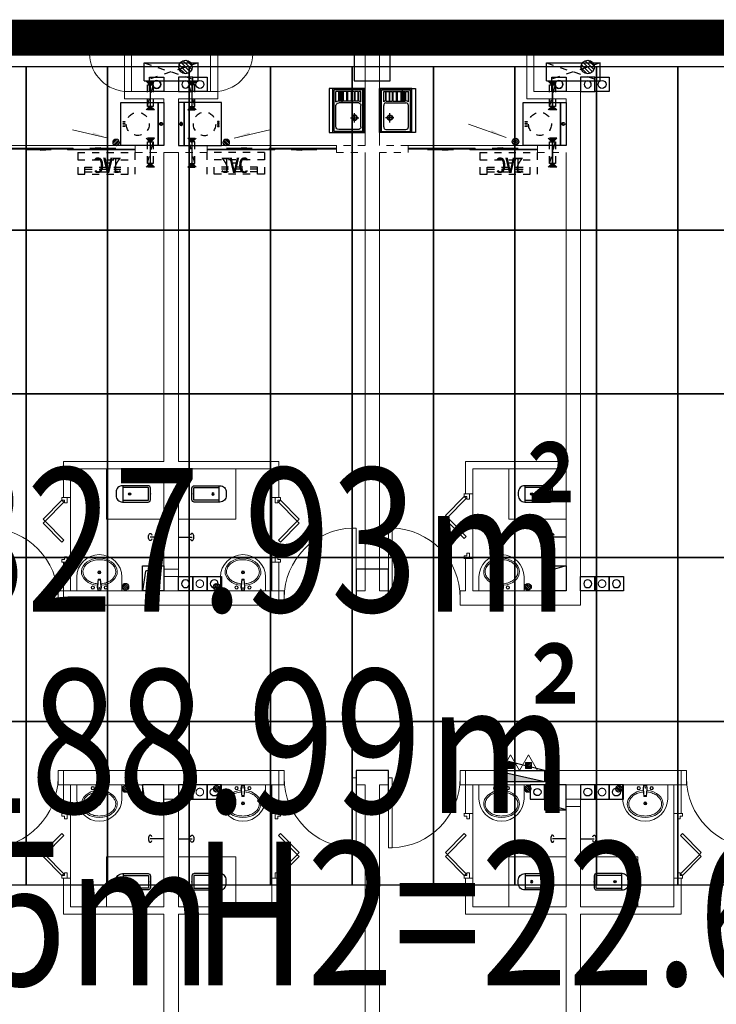
# Model space of a CAD drawing. Units: millimetres. Extents: x 126223 to 955095, y 2432699 to 2926706.
# Drawn here: x 460548 to 460557, y 2925855 to 2925869 of the extents above; entities that cross this region are included whole.
import ezdxf
from ezdxf.enums import TextEntityAlignment as Align

# ---------------------------------------------------------------- set-up
doc = ezdxf.new("R2010")
doc.units = ezdxf.units.MM
doc.linetypes.add('__DASH', pattern=[0.35, 0.25, -0.1])
doc.linetypes.add('DASH', pattern=[0.35, 0.25, -0.1])
doc.layers.add('8', color=8, linetype='Continuous', lineweight=0)
for name, color, linetype in [('AC', 173, 'DASH'), ('COLUMN', 31, 'Continuous'), ('EQUIP_地漏', 7, 'Continuous'), ('EQUIP_消火栓', 1, 'Continuous'), ('P-Furniture(活动家具)', 8, 'Continuous'), ('P-洁具', 8, 'Continuous'), ('PUB_TEXT', 7, 'Continuous'), ('SS-冷凝水管', 5, 'Continuous'), ('SS-污水管', 50, 'Continuous'), ('SS-消火栓管', 1, 'Continuous'), ('SS-热水管', 5, 'Continuous'), ('SS-阳台排水管', 40, 'Continuous'), ('SS-雨水管', 4, 'Continuous'), ('SS给水管', 3, 'Continuous'), ('VPIPE-热给水', 5, 'Continuous'), ('Z - 建筑', 203, 'Continuous'), ('光伏组件', 6, 'Continuous'), ('室外机', 6, 'Continuous'), ('排气道-1', 4, 'Continuous'), ('洁具', 8, 'Continuous'), ('道路', 130, 'Continuous')]:
    doc.layers.add(name, color=color, linetype=linetype)
doc.layers.add('隐藏文字', color=2, linetype='Continuous', plot=False)
doc.styles.add('_TCH_DIM', font='SIMPLEX', dxfattribs={"bigfont": 'GBCBIG'})
doc.styles.add('黑体', font='simhei.ttf', dxfattribs={"width": 0.8})

# ---------------------------------------------------------------- blocks, each defined once
blk = doc.blocks.new('BY-厨卫-18')
at = {"layer": 'P-Furniture(活动家具)', "linetype": '__DASH', "ltscale": 0.5}
blk.add_line((312.5, -40), (287.5, -40), dxfattribs=at)
at = {"layer": 'P-Furniture(活动家具)', "linetype": 'ByBlock', "ltscale": 0.5}
for points in [[(600, -80), (0, -80), (0, 0), (600, 0)], [(600, -600), (0, -600), (0, -80), (600, -80)]]:
    blk.add_lwpolyline(points, close=True, dxfattribs=at)
at = {"layer": 'P-Furniture(活动家具)', "linetype": '__DASH', "ltscale": 0.5}
for points in [[(275, -570), (265, -570), (265, -545), (275, -545)], [(305, -570), (295, -570), (295, -545), (305, -545)], [(335, -570), (325, -570), (325, -545), (335, -545)]]:
    blk.add_lwpolyline(points, close=True, dxfattribs=at)
for centre, radius in [((300, -40), 20), ((300, -365), 160)]:
    blk.add_circle(centre, radius, dxfattribs=at)
blk = doc.blocks.new('A$C00775CBF')
at = {"layer": 'P-洁具'}
for p, q in [((119, 785), (119, 205)), ((520, 785), (119, 785)), ((145, 721), (145, 426)), ((462, 759), (183, 759)), ((490, 721), (490, 426)), ((520, 785), (520, 205)), ((535, 800), (535, 190)), ((348, 595), (465, 595)), ((405, 659), (405, 530)), ((145, 374), (145, 232)), ((462, 388), (183, 388)), ((183, 362), (183, 232)), ((191, 362), (191, 232)), ((229, 362), (191, 362)), ((208, 362), (208, 232)), ((213, 362), (213, 232)), ((216, 362), (216, 232)), ((220, 362), (220, 232)), ((224, 362), (236, 362)), ((224, 362), (224, 232)), ((229, 362), (229, 232)), ((359, 362), (231, 362)), ((231, 362), (231, 232)), ((234, 362), (234, 232)), ((236, 362), (236, 232)), ((237, 362), (237, 232)), ((242, 362), (242, 232)), ((245, 362), (245, 232)), ((249, 362), (249, 232)), ((297, 362), (297, 232)), ((300, 362), (300, 232)), ((305, 362), (305, 232)), ((308, 362), (308, 232)), ((312, 362), (312, 232)), ((359, 362), (359, 232)), ((405, 362), (367, 362)), ((367, 362), (367, 232)), ((405, 362), (405, 232)), ((454, 362), (412, 362)), ((412, 362), (412, 232)), ((454, 362), (454, 232)), ((462, 362), (462, 232)), ((490, 374), (490, 232)), ((520, 205), (119, 205)), ((183, 232), (145, 232)), ((229, 232), (191, 232)), ((224, 232), (236, 232)), ((359, 232), (231, 232)), ((405, 232), (367, 232)), ((454, 232), (412, 232)), ((490, 232), (462, 232))]:
    blk.add_line(p, q, dxfattribs=at)
at = {"layer": 'P-洁具', "ltscale": 10}
blk.add_line((100, 190), (550, 190), dxfattribs=at)
blk.add_lwpolyline([(50, 800), (100, 800), (100, 190), (50, 190)], dxfattribs=at)
at = {"layer": 'P-洁具'}
blk.add_lwpolyline([(550, 800), (550, 190), (50, 190), (50, 800)], close=True, dxfattribs=at)
for radius in [37.8, 30.2]:
    blk.add_circle((405, 595), radius, dxfattribs=at)
for centre, radius, start, end in [((183, 721), 37.8, 90, 180), ((460, 728), 30.4, 345.807, 86.8583), ((183, 426), 37.8, 180, 270), ((460, 418), 30.4, 273.1417, 14.193), ((183, 426), 64.3, 233.9681, 270.0002), ((461, 400), 38.2, 270.4327, 317.2788)]:
    blk.add_arc(centre, radius, start, end, dxfattribs=at)
blk = doc.blocks.new('YQ031411211120')
at = {"layer": 'AC', "linetype": 'DASH', "ltscale": 0.4}
for points in [[(-140, 0), (-200, -60), (-200, 60)], [(140, 0), (200, -60), (200, 60)]]:
    blk.add_hatch(color=256, dxfattribs=at).paths.add_polyline_path(points)
for p, q in [((-140, 0), (-200, 60)), ((-200, -60), (-200, 60)), ((-140, 0), (-200, -60)), ((150, 40), (-150, -40)), ((150, 40), (-150, 40)), ((-150, 40), (-150, -40)), ((140, 0), (200, 60)), ((140, 0), (200, -60)), ((150, -40), (150, 40)), ((200, -60), (200, 60)), ((-150, -40), (150, -40))]:
    blk.add_line(p, q, dxfattribs=at)
at = {"layer": 'AC', "linetype": 'DASH', "ltscale": 0.4, "const_width": 20}
blk.add_lwpolyline([(-150, 0), (150, 0)], dxfattribs=at)
blk = doc.blocks.new('*U1106')
at = {"layer": 'AC'}
for p, q in [((400, 300), (-400, 300)), ((-400, 300), (-400, 0)), ((-300, 300), (-300, 200)), ((300, 300), (300, 200)), ((400, 0), (400, 300)), ((300, 269), (-300, 269)), ((300, 229), (-300, 229)), ((300, 200), (-300, 200)), ((400, 100), (-400, 100)), ((400, 0), (-400, 0))]:
    blk.add_line(p, q, dxfattribs=at)
at = {"layer": 'AC', "style": '_TCH_DIM', "width": 0.705882}
for s, p in [('2AC', (-204, 69)), ('1AC', (-189, 69))]:
    blk.add_text(s, height=212.5, dxfattribs=at).set_placement(p)
blk = doc.blocks.new('31002011313492')
at = {"layer": '室外机', "color": 251, "linetype": 'DASH'}
for p, q in [((125, 375), (-125, -375)), ((125, -375), (-125, 375))]:
    blk.add_line(p, q, dxfattribs=at)
at = {"layer": '室外机', "color": 251}
for p, q in [((-125, 375), (125, 375)), ((-125, 375), (-125, -375)), ((125, 375), (125, -375)), ((-125, -375), (125, -375))]:
    blk.add_line(p, q, dxfattribs=at)
blk = doc.blocks.new('A$C6FB14AC0')
at = {"layer": '排气道-1', "color": 6}
blk.add_lwpolyline([(0, 350), (259, 274), (300, 0)], dxfattribs=at)
blk.add_lwpolyline([(0, 350), (0, 0), (300, 0), (300, 350)], close=True, dxfattribs=at)
blk = doc.blocks.new('A$C4d509b56')
at = {"layer": '洁具'}
blk.add_line((50, 215), (50, 24), dxfattribs=at)
at = {"layer": '洁具', "extrusion": (0, 0, -1)}
blk.add_ellipse((50, 24), major_axis=(-50, 0), ratio=0.484079, start_param=2.112428, end_param=7.31235, dxfattribs=at)
blk = doc.blocks.new('$lvtry$00000200')
at = {"layer": '洁具'}
for p, q in [((-110, -40), (-110, -470)), ((100, -30), (-100, -30)), ((110, -470), (110, -40))]:
    blk.add_line(p, q, dxfattribs=at)
blk.add_lwpolyline([(100, 0), (-100, 0, 0.414214), (-140, -40), (-140, -480, 0.414214), (-30, -590), (30, -590, 0.414214), (140, -480), (140, -40, 0.414214)], format="xyb", close=True, dxfattribs=at)
blk.add_lwpolyline([(140, -470), (-140, -470)], dxfattribs=at)
blk.add_circle((0, -359), 20, dxfattribs=at)
for centre, start, end in [((-100, -40), 90, 180), ((100, -40), 0, 90)]:
    blk.add_arc(centre, 10, start, end, dxfattribs=at)
for p in [(0, 0), (0, -359)]:
    blk.add_point(p, dxfattribs=at)
blk = doc.blocks.new('$lvtry$00000176')
at = {"color": 0}
for p, q in [((-22, -10), (-28, -50)), ((-28, -50), (-18, -161)), ((-22, -10), (22, -10)), ((-22, -10), (-18, -161)), ((-21, -28), (21, -28)), ((22, -10), (18, -161)), ((28, -50), (18, -161)), ((22, -10), (28, -50)), ((-18, -148), (18, -148)), ((-18, -161), (18, -161))]:
    blk.add_line(p, q, dxfattribs=at)
blk.add_lwpolyline([(314, -194, -0.990291), (-314, -194), (-314, 0), (314, 0)], format="xyb", close=True, dxfattribs=at)
for centre, radius in [((-89, -46), 23.7), ((-89, -46), 18.7), ((90, -46), 23.7), ((90, -46), 18.7), ((0, -258), 20.8), ((0, -258), 15.8)]:
    blk.add_circle(centre, radius, dxfattribs=at)
blk.add_ellipse((0, -266), major_axis=(249, 0), ratio=0.758402, start_param=1.671611, end_param=7.751624, dxfattribs=at)
blk.add_open_spline([(-23, -99), (-32, -99), (-41, -101), (-61, -104), (-73, -106), (-95, -113), (-106, -117), (-126, -126), (-136, -131), (-154, -142), (-163, -148), (-179, -161), (-186, -168), (-198, -183), (-204, -190), (-213, -206), (-217, -214), (-223, -230), (-226, -238), (-228, -253), (-228, -260), (-228, -266), (-228, -272), (-228, -278), (-226, -293), (-224, -301), (-218, -317), (-214, -325), (-205, -341), (-199, -349), (-187, -363), (-179, -370), (-164, -383), (-155, -390), (-137, -401), (-127, -406), (-106, -415), (-96, -419), (-73, -426), (-62, -428), (-38, -432), (-26, -433), (-2, -434), (10, -434), (34, -433), (46, -431), (70, -426), (81, -423), (103, -416), (114, -412), (134, -402), (143, -397), (161, -385), (169, -379), (184, -365), (191, -358), (203, -343), (208, -335), (216, -319), (220, -311), (225, -295), (227, -286), (228, -270), (228, -261), (226, -245), (225, -236), (219, -220), (216, -212), (207, -196), (202, -188), (190, -174), (184, -167), (169, -153), (161, -147), (143, -135), (133, -130), (113, -120), (103, -116), (81, -109), (69, -106), (50, -102), (42, -101), (23, -99)], degree=3, knots=[1.670151, 1.670151, 1.670151, 1.670151, 1.783096, 1.783096, 1.937811, 1.937811, 2.092525, 2.092525, 2.247239, 2.247239, 2.401954, 2.401954, 2.556668, 2.556668, 2.711383, 2.711383, 2.866097, 2.866097, 3.020811, 3.020811, 3.141593, 3.141593, 3.141593, 3.25338, 3.25338, 3.408932, 3.408932, 3.564484, 3.564484, 3.720037, 3.720037, 3.875589, 3.875589, 4.031141, 4.031141, 4.186693, 4.186693, 4.342245, 4.342245, 4.497797, 4.497797, 4.65335, 4.65335, 4.808902, 4.808902, 4.964454, 4.964454, 5.120006, 5.120006, 5.275558, 5.275558, 5.43111, 5.43111, 5.586663, 5.586663, 5.742215, 5.742215, 5.897767, 5.897767, 6.053319, 6.053319, 6.208871, 6.208871, 6.364423, 6.364423, 6.519138, 6.519138, 6.673852, 6.673852, 6.828567, 6.828567, 6.983281, 6.983281, 7.137995, 7.137995, 7.29271, 7.29271, 7.447424, 7.447424, 7.602138, 7.602138, 7.709716, 7.709716, 7.709716, 7.709716], dxfattribs=at)
for p in [(0, -45), (0, -258)]:
    blk.add_point(p, dxfattribs=at)
blk = doc.blocks.new('123')
at = {"layer": 'SS-消火栓管'}
blk.add_lwpolyline([(1168500, 429156), (1168700, 429156), (1168700, 429356), (1168500, 429356)], close=True, dxfattribs=at)
blk.add_circle((1168600, 429256), 50, dxfattribs=at)
blk = doc.blocks.new('13131')
for p, q in [((1195902, -448148), (1195902, -447988)), ((1195902, -447988), (1196602, -447988)), ((1195902, -447988), (1196602, -448148)), ((1196602, -447988), (1196602, -448148)), ((1195902, -448148), (1196478, -448293)), ((1196602, -448148), (1195902, -448148))]:
    blk.add_line(p, q)
blk.add_solid([(1196602, -447988), (1196602, -448148), (1195902, -447988)])
blk = doc.blocks.new('给水套管')
at = {"layer": 'SS给水管'}
blk.add_lwpolyline([(111506, 870688), (111506, 870488), (111706, 870488), (111706, 870688), (111506, 870688)], dxfattribs=at)
blk.add_circle((111606, 870588), 55, dxfattribs=at)
blk = doc.blocks.new('da')
at = {"layer": 'SS-污水管', "color": 8}
blk.add_lwpolyline([(2241916, 1750864), (2242116, 1750864), (2242116, 1751064), (2241916, 1751064), (2241916, 1750864)], dxfattribs=at)
blk.add_circle((2242016, 1750964), 55, dxfattribs=at)
blk = doc.blocks.new('ytps')
at = {"layer": 'SS-阳台排水管'}
blk.add_lwpolyline([(4088524, 862594), (4088524, 862794), (4088724, 862794), (4088724, 862594), (4088524, 862594)], dxfattribs=at)
blk.add_circle((4088624, 862694), 55, dxfattribs=at)
at = {"layer": 'SS-阳台排水管', "xscale": -1, "rotation": 270}
blk.add_blockref('da', (2337660, -1379322), dxfattribs=at)
blk = doc.blocks.new('166')
at = {"layer": 'SS-冷凝水管'}
blk.add_lwpolyline([(1173957, 428760), (1173957, 428560), (1173757, 428560), (1173757, 428760), (1173957, 428760)], dxfattribs=at)
blk.add_circle((1173857, 428660), 50, dxfattribs=at)
blk = doc.blocks.new('44634')
at = {"layer": 'SS-雨水管'}
blk.add_lwpolyline([(2378838, 2509393), (2378838, 2509593), (2379038, 2509593), (2379038, 2509393), (2378838, 2509393)], dxfattribs=at)
blk.add_circle((2378938, 2509493), 55, dxfattribs=at)
blk = doc.blocks.new('$TwtSys$00000141')
for p, q in [((-94, 8), (-10, 92)), ((-94, 8), (-10, 92)), ((-87, -35), (35, 87)), ((-87, -35), (35, 87)), ((-66, -66), (66, 66)), ((-66, -66), (66, 66)), ((-32, -87), (88, 33)), ((-32, -87), (88, 33)), ((11, -92), (92, -11)), ((11, -92), (92, -11))]:
    blk.add_line(p, q)
blk.add_circle((0, 0), 94)
blk.add_circle((0, 0), 94)
blk = doc.blocks.new('A$C329C2699')
at = {"layer": 'SS-热水管'}
for points in [[(28600, 10600), (28600, 10400), (28400, 10400), (28400, 10600), (28600, 10600)], [(34200, 10600), (34200, 10400), (34000, 10400), (34000, 10600), (34200, 10600)], [(28600, 7500), (28600, 7700), (28400, 7700), (28400, 7500), (28600, 7500)], [(34200, 7500), (34200, 7700), (34000, 7700), (34000, 7500), (34200, 7500)]]:
    blk.add_lwpolyline(points, dxfattribs=at)
at = {"layer": 'VPIPE-热给水', "linetype": 'Continuous', "const_width": 15}
for points in [[(28552, 10500, 1), (28447, 10500, 1)], [(34152, 10500, 1), (34047, 10500, 1)], [(28552, 7600, 1), (28447, 7600, 1)], [(34152, 7600, 1), (34047, 7600, 1)]]:
    blk.add_lwpolyline(points, format="xyb", close=True, dxfattribs=at)
at = {"layer": 'EQUIP_地漏', "rotation": 270}
for p in [(28300, 17692), (33900, 17692)]:
    blk.add_blockref('$TwtSys$00000141', p, dxfattribs=at)
at = {"layer": 'EQUIP_地漏', "xscale": 0.5, "yscale": 0.5, "zscale": 0.5, "rotation": 270}
for p in [(32894, 16653), (33067, 10456)]:
    blk.add_blockref('$TwtSys$00000141', p, dxfattribs=at)
at = {"layer": 'EQUIP_消火栓', "rotation": 180}
blk.add_blockref('13131', (1229202, -440248), dxfattribs=at)
at = {"layer": 'SS-冷凝水管', "xscale": -1, "rotation": 90}
for p in [(456960, 1191307), (462560, 1191307)]:
    blk.add_blockref('166', p, dxfattribs=at)
at = {"layer": 'SS-污水管', "xscale": -1, "rotation": 270}
for p in [(-1722664, -2231516), (-1722664, -2231516), (-1717064, -2231516), (-1717064, -2231516)]:
    blk.add_blockref('da', p, dxfattribs=at)
at = {"layer": 'SS-污水管', "rotation": 270}
for p in [(-1722664, 2249616), (-1722664, 2249616), (-1717064, 2249616), (-1717064, 2249616)]:
    blk.add_blockref('da', p, dxfattribs=at)
at = {"layer": 'SS-消火栓管'}
blk.add_blockref('123', (-1135400, -421656), dxfattribs=at)
at = {"layer": 'SS-阳台排水管'}
for p in [(-4060724, -845244), (-4055124, -845244)]:
    blk.add_blockref('ytps', p, dxfattribs=at)
at = {"layer": 'SS-雨水管'}
for p in [(-2350438, -2492043), (-2344838, -2492043)]:
    blk.add_blockref('44634', p, dxfattribs=at)
at = {"layer": 'SS给水管', "xscale": -1, "rotation": 180}
for p in [(-82906, 881088), (-77306, 881088)]:
    blk.add_blockref('给水套管', p, dxfattribs=at)
at = {"layer": 'SS给水管'}
for p in [(-82906, -862988), (-77306, -862988)]:
    blk.add_blockref('给水套管', p, dxfattribs=at)
blk = doc.blocks.new('$TwtSys$00000546')
h = blk.add_hatch()
h.set_pattern_fill('ANSI31', color=256, scale=200, style=0)
h.set_pattern_definition([(45, (-38543.802, -6670.83), (-17.67767, 17.67767), [])])
h.paths.add_polyline_path([(-65, 174), (65, 174), (65, 44), (-65, 44)])
for points in [[(0, 344), (-198, 0), (198, 0)], [(-65, 174), (65, 174), (65, 44), (-65, 44)]]:
    blk.add_lwpolyline(points, close=True)
blk = doc.blocks.new('A$C0B905802')
at = {"layer": 'COLUMN'}
for p, q in [((31150, 18100), (30650, 18100)), ((30650, 18100), (30650, 17500)), ((31150, 17500), (31150, 18100)), ((30650, 17500), (31150, 17500)), ((31125, 10700), (30675, 10700)), ((30675, 10700), (30675, 10200)), ((31125, 10200), (31125, 10700)), ((30675, 10200), (31125, 10200)), ((31125, 7900), (30675, 7900)), ((30675, 7900), (30675, 7400)), ((31125, 7400), (31125, 7900)), ((30675, 7400), (31125, 7400))]:
    blk.add_line(p, q, dxfattribs=at)
blk = doc.blocks.new('$DorLib2D$00000001')
at = {"color": 8}
for p, q in [((0.45, 0.975), (0.5, 0.975)), ((0.45, 0), (0.45, 0.975)), ((0.5, 0), (0.5, 0.975)), ((0.5, 0), (0.45, 0))]:
    blk.add_line(p, q, dxfattribs=at)
at = {"color": 8, "lineweight": 13}
blk.add_arc((0.475, 0), 0.975, 91.4693, 180, dxfattribs=at)
blk = doc.blocks.new('$DorLib2D$00000131')
at = {"color": 0, "linetype": 'Continuous'}
for p, q in [((0.15, 0.125), (0.2319, 0.1973)), ((0.2319, 0.1973), (0.2319, 0.125)), ((-0.5, 0.125), (-0.5, 0)), ((0.0192, 0.125), (-0.5, 0.125)), ((0.0192, 0), (0.0192, 0.125)), ((0.35, 0.125), (0.15, 0.125)), ((-0.5, 0), (0.0192, 0)), ((-0.024, 0), (0.5, 0)), ((-0.024, -0.125), (-0.024, 0)), ((0.5, 0), (0.5, -0.125)), ((-0.35, -0.125), (-0.15, -0.125)), ((-0.2319, -0.1973), (-0.2319, -0.125)), ((-0.15, -0.125), (-0.2319, -0.1973)), ((0.5, -0.125), (-0.024, -0.125))]:
    blk.add_line(p, q, dxfattribs=at)
blk = doc.blocks.new('$DorLib2D$00000033')
for p, q in [((-0.19, 0.078), (0.104, 0.368)), ((0.133, 0.338), (-0.161, 0.049)), ((0.104, 0.368), (0.133, 0.338)), ((0.165, 0.368), (0.136, 0.338)), ((0.136, 0.338), (0.43, 0.049)), ((0.459, 0.078), (0.165, 0.368)), ((-0.161, 0.049), (-0.19, 0.078)), ((0.43, 0.049), (0.459, 0.078))]:
    blk.add_line(p, q)
for points in [[(-0.5, 0.078), (-0.459, 0.078), (-0.459, 0.039), (-0.418, 0.039), (-0.418, -0.002), (-0.5, -0.002), (-0.5, -0.002), (-0.5, 0.081)], [(0.5, 0.078), (0.459, 0.078), (0.459, 0.039), (0.418, 0.039), (0.418, -0.002), (0.5, -0.002), (0.5, -0.002), (0.5, 0.081)]]:
    blk.add_lwpolyline(points)
blk = doc.blocks.new('$WINLIB2D$00000001')
at = {"color": 0}
for points in [[(-0.5, 0.5), (-0.5, -0.5)], [(-0.5, 0.5), (0.5, 0.5)], [(0.5, -0.5), (0.5, 0.5)], [(0.5, 0.1667), (-0.5, 0.1667)], [(0.5, -0.1667), (-0.5, -0.1667)], [(-0.5, -0.5), (0.5, -0.5)]]:
    blk.add_lwpolyline(points, dxfattribs=at)
blk = doc.blocks.new('$WINLIB2D$00000039')
at = {"color": 0}
for points in [[(-0.5, 0.5), (-0.5, -0.5)], [(0.5, 0.5), (-0.5, 0.5)], [(0.5, -0.5), (0.5, 0.5)], [(-0.5, 0.167), (0.5, 0.167)], [(-0.384, -0.167), (-0.448, 0.167)], [(-0.316, -0.167), (-0.38, 0.167)], [(-0.248, -0.167), (-0.312, 0.167)], [(-0.18, -0.167), (-0.244, 0.167)], [(-0.112, -0.167), (-0.176, 0.167)], [(-0.044, -0.167), (-0.108, 0.167)], [(0.024, -0.167), (-0.04, 0.167)], [(0.092, -0.167), (0.028, 0.167)], [(0.16, -0.167), (0.096, 0.167)], [(0.228, -0.167), (0.164, 0.167)], [(0.296, -0.167), (0.232, 0.167)], [(0.364, -0.167), (0.3, 0.167)], [(0.432, -0.167), (0.368, 0.167)], [(0.5, -0.167), (0.436, 0.167)], [(-0.452, -0.167), (-0.5, 0.084)], [(-0.5, -0.167), (0.5, -0.167)], [(0.5, -0.5), (-0.5, -0.5)]]:
    blk.add_lwpolyline(points, dxfattribs=at)
blk = doc.blocks.new('ss37')
at = {"layer": '8'}
for points in [[(361446, 50039), (361227, 50089), (361233, 50119)], [(363198, 50039), (363418, 50089), (363411, 50119)], [(366985, 50048), (366773, 50122), (366783, 50150)]]:
    blk.add_hatch(color=256, dxfattribs=at).paths.add_polyline_path(points)
for p, q in [((361672, 51437), (361872, 51437)), ((361672, 51437), (361672, 51237)), ((361672, 51437), (361672, 51237)), ((361872, 51437), (361772, 51437)), ((361772, 51337), (361772, 51437)), ((361872, 51437), (361872, 51337)), ((361872, 51337), (361872, 51437)), ((362772, 51437), (362872, 51437)), ((362772, 51437), (362772, 51337)), ((362972, 51437), (362872, 51437)), ((362972, 51237), (362972, 51437)), ((365122, 51437), (364872, 51437)), ((364872, 51437), (364872, 51237)), ((365372, 51437), (365122, 51437)), ((365372, 51237), (365372, 51437)), ((367272, 50587), (367272, 51437)), ((367472, 51437), (367272, 51437)), ((367272, 51437), (367272, 51237)), ((367472, 51237), (367472, 51437)), ((368572, 51437), (368372, 51437)), ((368372, 51437), (368372, 51237)), ((368572, 51237), (368572, 51437)), ((361772, 51337), (361872, 51337)), ((361772, 51237), (361772, 51337)), ((361872, 51337), (361772, 51337)), ((362772, 51337), (362872, 51337)), ((362872, 51337), (362872, 51237)), ((361672, 51237), (361772, 51237)), ((361672, 50687), (361672, 51237)), ((361772, 50687), (361772, 51237)), ((362872, 51237), (362972, 51237)), ((362872, 50687), (362872, 51237)), ((362972, 50687), (362972, 51237)), ((364872, 51237), (365022, 51237)), ((365022, 51237), (365022, 49937)), ((365222, 51237), (365222, 49937)), ((365222, 51237), (365372, 51237)), ((367372, 50687), (367372, 51237)), ((367372, 51237), (367472, 51237)), ((368372, 51237), (368572, 51237)), ((361772, 50687), (361672, 50687)), ((361672, 50687), (361672, 50587)), ((361672, 50587), (362222, 50587)), ((361772, 50687), (362322, 50687)), ((362222, 50587), (362222, 49937)), ((362322, 50687), (362872, 50687)), ((362422, 50587), (362972, 50587)), ((362422, 50587), (362422, 49937)), ((362972, 50687), (362872, 50687)), ((362972, 50587), (362972, 50687)), ((367272, 50587), (367822, 50587)), ((367372, 50687), (368022, 50687)), ((367822, 50587), (367822, 49937)), ((368022, 50687), (368022, 49837)), ((360022, 49937), (361822, 49937)), ((362822, 49937), (364622, 49937)), ((365622, 49937), (367422, 49937)), ((362222, 49837), (362222, 45537)), ((362422, 49837), (362222, 49837)), ((362422, 49837), (362422, 45537)), ((365022, 49837), (365022, 43737)), ((365222, 49837), (365222, 43737)), ((367822, 49837), (367822, 45537)), ((368022, 49837), (368022, 45437)), ((360822, 45537), (360822, 45037)), ((360822, 45537), (362222, 45537)), ((363822, 45537), (362422, 45537)), ((363822, 45037), (363822, 45537)), ((366422, 45537), (366422, 45087)), ((366422, 45537), (367822, 45537)), ((360922, 45037), (360922, 45437)), ((360922, 45437), (362222, 45437)), ((362222, 43737), (362222, 45437)), ((363722, 45437), (362422, 45437)), ((362422, 43737), (362422, 45437)), ((363722, 45437), (363722, 45037)), ((366522, 45087), (366522, 45437)), ((366522, 45437), (367822, 45437)), ((367822, 43737), (367822, 45437)), ((368022, 43537), (368022, 45437)), ((360822, 45037), (360922, 45037)), ((360922, 44137), (360922, 45037)), ((363722, 45037), (363822, 45037)), ((363722, 44137), (363722, 45037)), ((366422, 45087), (366522, 45087)), ((366522, 44187), (366522, 45087)), ((360922, 44137), (360822, 44137)), ((360822, 44137), (360822, 43537)), ((360922, 43737), (360922, 44137)), ((363822, 44137), (363722, 44137)), ((363722, 44137), (363722, 43737)), ((363822, 43537), (363822, 44137)), ((366522, 44187), (366422, 44187)), ((366422, 44187), (366422, 43737)), ((366522, 43737), (366522, 44187)), ((363897, 43737), (360747, 43737)), ((360747, 43737), (360747, 43537)), ((360922, 43737), (362222, 43737)), ((362422, 43737), (363722, 43737)), ((363897, 43537), (363897, 43737)), ((365022, 43737), (364897, 43737)), ((364897, 43737), (364897, 43537)), ((365347, 43737), (365222, 43737)), ((365347, 43537), (365347, 43737)), ((366422, 43737), (366347, 43737)), ((366347, 43737), (366347, 43537)), ((367822, 43737), (366522, 43737)), ((360747, 43537), (363897, 43537)), ((360822, 43537), (362322, 43537)), ((362322, 43537), (363822, 43537)), ((364897, 43537), (365122, 43537)), ((365122, 43537), (365347, 43537)), ((366347, 43537), (366522, 43537)), ((368022, 43537), (366522, 43537)), ((363897, 41237), (360747, 41237)), ((360747, 41237), (360747, 41037)), ((360822, 41237), (360822, 40637)), ((360822, 41237), (362322, 41237)), ((362322, 41237), (363822, 41237)), ((363822, 40637), (363822, 41237)), ((363897, 41037), (363897, 41237)), ((365122, 41237), (364897, 41237)), ((364897, 41237), (364897, 41037)), ((365347, 41237), (365122, 41237)), ((365347, 41037), (365347, 41237)), ((369497, 41237), (366347, 41237)), ((366347, 41237), (366347, 41037)), ((366422, 41237), (366422, 40637)), ((366422, 41237), (367922, 41237)), ((367922, 41237), (369422, 41237)), ((369422, 40637), (369422, 41237)), ((369497, 41037), (369497, 41237)), ((360747, 41037), (363897, 41037)), ((360922, 40637), (360922, 41037)), ((360922, 41037), (362222, 41037)), ((362222, 41037), (362222, 39337)), ((362422, 41037), (363722, 41037)), ((362422, 41037), (362422, 39337)), ((363722, 41037), (363722, 40637)), ((364897, 41037), (365022, 41037)), ((365022, 41037), (365022, 34937)), ((365222, 41037), (365222, 34937)), ((365222, 41037), (365347, 41037)), ((366347, 41037), (369497, 41037)), ((366522, 40637), (366522, 41037)), ((366522, 41037), (367822, 41037)), ((367822, 41037), (367822, 39337)), ((368022, 41037), (369322, 41037)), ((368022, 41037), (368022, 39337)), ((369322, 41037), (369322, 40637)), ((360822, 40637), (360922, 40637)), ((360922, 40637), (360922, 39737)), ((363722, 40637), (363822, 40637)), ((363722, 40637), (363722, 39737)), ((366422, 40637), (366522, 40637)), ((366522, 40637), (366522, 39737)), ((369322, 40637), (369422, 40637)), ((369322, 40637), (369322, 39737)), ((360922, 39737), (360822, 39737)), ((360822, 39737), (360822, 39237)), ((360922, 39337), (360922, 39737)), ((363822, 39737), (363722, 39737)), ((363722, 39737), (363722, 39337)), ((363822, 39237), (363822, 39737)), ((366522, 39737), (366422, 39737)), ((366422, 39737), (366422, 39237)), ((366522, 39337), (366522, 39737)), ((369422, 39737), (369322, 39737)), ((369322, 39737), (369322, 39337)), ((369422, 39237), (369422, 39737)), ((360922, 39337), (362222, 39337)), ((363722, 39337), (362422, 39337)), ((366522, 39337), (367822, 39337)), ((369322, 39337), (368022, 39337)), ((360822, 39237), (362222, 39237)), ((362222, 34937), (362222, 39237)), ((363822, 39237), (362422, 39237)), ((362422, 34937), (362422, 39237)), ((366422, 39237), (367822, 39237)), ((367822, 34937), (367822, 39237)), ((369422, 39237), (368022, 39237)), ((368022, 34937), (368022, 39237))]:
    blk.add_line(p, q, dxfattribs=at)
at = {"layer": '8', "linetype": 'DASH'}
for p, q in [((362222, 49937), (361822, 49937)), ((361822, 49937), (361822, 49837)), ((362822, 49937), (362422, 49937)), ((362822, 49837), (362822, 49937)), ((365022, 49937), (364622, 49937)), ((364622, 49937), (364622, 49837)), ((365622, 49937), (365222, 49937)), ((365622, 49837), (365622, 49937)), ((367822, 49937), (367422, 49937)), ((367422, 49937), (367422, 49837)), ((361822, 49837), (362322, 49837)), ((362322, 49837), (362822, 49837)), ((364622, 49837), (365022, 49837)), ((365222, 49837), (365622, 49837)), ((367422, 49837), (367822, 49837))]:
    blk.add_line(p, q, dxfattribs=at)
at = {"layer": '8', "color": 252}
for p, q in [((362237, 44037), (362222, 44037)), ((362222, 43997), (362222, 43927)), ((362407, 44037), (362422, 44037)), ((362422, 43997), (362422, 43927)), ((362222, 43937), (362237, 43937)), ((362422, 43937), (362407, 43937)), ((362222, 40777), (362222, 40847)), ((362422, 40777), (362422, 40847)), ((367822, 40777), (367822, 40847)), ((368022, 40777), (368022, 40847)), ((362222, 40837), (362237, 40837)), ((362237, 40737), (362222, 40737)), ((362422, 40837), (362407, 40837)), ((362407, 40737), (362422, 40737)), ((367822, 40837), (367837, 40837)), ((367837, 40737), (367822, 40737)), ((368022, 40837), (368007, 40837)), ((368007, 40737), (368022, 40737))]:
    blk.add_line(p, q, dxfattribs=at)
at = {"layer": '8', "color": 6}
for p, q in [((362422, 44037), (362222, 44037)), ((362422, 43937), (362222, 43937)), ((362422, 40837), (362222, 40837)), ((362422, 40737), (362222, 40737)), ((368022, 40837), (367822, 40837)), ((368022, 40737), (367822, 40737))]:
    blk.add_line(p, q, dxfattribs=at)
at = {"layer": '8'}
for points in [[(366461, 50232), (366461, 50232), (366985, 50048)], [(360947, 50153), (361446, 50039)], [(363697, 50153), (363198, 50039)]]:
    blk.add_lwpolyline(points, dxfattribs=at)
for points in [[(361422, 44737), (361422, 45437), (362222, 45437), (362222, 44737)], [(363222, 44737), (363222, 45437), (362422, 45437), (362422, 44737)], [(367022, 44737), (367022, 45437), (367822, 45437), (367822, 44737)], [(361422, 40037), (361422, 39337), (362222, 39337), (362222, 40037)], [(363222, 40037), (363222, 39337), (362422, 39337), (362422, 40037)], [(367022, 40037), (367022, 39337), (367822, 39337), (367822, 40037)], [(368822, 40037), (368822, 39337), (368022, 39337), (368022, 40037)]]:
    blk.add_lwpolyline(points, close=True, dxfattribs=at)
for name, p in [('A$C329C2699', (334222, 33337)), ('A$C0B905802', (334222, 33337)), ('$lvtry$00000176', (363322, 41037)), ('$lvtry$00000176', (368922, 41037))]:
    blk.add_blockref(name, p, dxfattribs=at)
for name, p, xscale, yscale, zscale, rotation in [('$WINLIB2D$00000001', (360722, 51337), -1900, -200, 200, 180.0000013299572), ('$WINLIB2D$00000039', (362322, 51387), 900, -100, 100, 359.9999886364174), ('$WINLIB2D$00000001', (363922, 51337), 1900, -200, 200, 180), ('$WINLIB2D$00000001', (366322, 51337), -1900, -200, 200, 180.0000013299572), ('$WINLIB2D$00000039', (367922, 51337), -900, 200, 200, 180), ('$WINLIB2D$00000001', (369522, 51337), 1900, -200, 200, 180), ('$DorLib2D$00000001', (361722, 50962), 550, 550, 100, 90), ('$DorLib2D$00000001', (362922, 50962), 550, -550, 100, 90), ('$TwtSys$00000141', (363089, 49980), 0.5, -0.5, 0.5, 179.9999997143417), ('$DorLib2D$00000033', (360872, 44587), 900, 900, 100, 90), ('$DorLib2D$00000033', (363772, 44587), 900, -900, 100, 90), ('$DorLib2D$00000033', (366472, 44637), 900, 900, 100, 90), ('$DorLib2D$00000001', (360247, 43637), 1000, -1000, 200, 180), ('$DorLib2D$00000001', (364397, 43637), -1000, -1000, 200, 180), ('$DorLib2D$00000001', (365847, 43637), 1000, -1000, 200, 180), ('$DorLib2D$00000033', (360872, 40187), 900, -900, 100, 270), ('$DorLib2D$00000033', (363772, 40187), 900, 900, 100, 270), ('$DorLib2D$00000033', (366472, 40187), 900, -900, 100, 270), ('$DorLib2D$00000033', (369372, 40187), 900, 900, 100, 270), ('$lvtry$00000200', (362612, 39688), 0.8100000000558794, 0.8100000000558794, 0.8100000000558794, 90), ('$lvtry$00000200', (368212, 39688), 0.8100000000558794, 0.8100000000558794, 0.8100000000558794, 90)]:
    blk.add_blockref(name, p, dxfattribs=dict(at, xscale=xscale, yscale=yscale, zscale=zscale, rotation=rotation))
for name, p, rotation in [('31002011313492', (362322, 50962), 90), ('31002011313492', (367922, 50962), 90), ('A$C00775CBF', (365772, 50918), 180.0000000007671), ('BY-厨卫-18', (362222, 50537), 270), ('BY-厨卫-18', (367822, 50537), 270), ('*U1106', (361422, 49837), 180.0000856591053), ('*U1106', (367022, 49837), 180.0000856591053), ('A$C4d509b56', (362007, 44537), 270), ('A$C4d509b56', (367607, 44537), 270), ('A$C6FB14AC0', (362222, 41037), 180), ('A$C6FB14AC0', (367822, 41037), 180), ('A$C4d509b56', (362637, 40237), 90), ('A$C4d509b56', (368237, 40237), 90)]:
    blk.add_blockref(name, p, dxfattribs=dict(at, rotation=rotation))
at = {"layer": '8', "xscale": -1}
for name, p, rotation in [('YQ031411211120', (362032, 50631), 89.9999143408901), ('A$C00775CBF', (364472, 50918), 180), ('YQ031411211120', (367632, 50631), 89.9999143408901), ('BY-厨卫-18', (362422, 50537), 90), ('YQ031411211120', (362032, 49837), 89.9999143408901), ('YQ031411211120', (367632, 49837), 89.9999143408901), ('*U1106', (363222, 49837), 179.9999143408947), ('A$C4d509b56', (362637, 44537), 90)]:
    blk.add_blockref(name, p, dxfattribs=dict(at, rotation=rotation))
at = {"layer": '8', "extrusion": (0, 0, -1), "xscale": -1, "zscale": -1}
for name, p, rotation in [('YQ031411211120', (-362612, 50631), 89.9999143408901), ('YQ031411211120', (-362612, 49837), 89.9999143408901), ('$lvtry$00000176', (-361322, 43737), 180), ('$lvtry$00000176', (-366922, 43737), 180)]:
    blk.add_blockref(name, p, dxfattribs=dict(at, rotation=rotation))
at = {"layer": '8'}
for name, p, xscale, yscale, zscale in [('$TwtSys$00000141', (361555, 49980), 0.5, 0.5, 0.5), ('$DorLib2D$00000131', (360922, 49887), 1800, 100, 100), ('$DorLib2D$00000131', (363722, 49887), -1800, 100, 100), ('$DorLib2D$00000131', (366522, 49887), 1800, 100, 100), ('$TwtSys$00000141', (361688, 43795), 0.5, 0.5, 0.5), ('$TwtSys$00000141', (362955, 43794), 0.5, 0.5, 0.5), ('$TwtSys$00000546', (367047, 41237), 0.6300815950085236, 0.6300815950085236, 0.6300815950085236), ('$TwtSys$00000546', (367297, 41237), 0.6300815950085236, 0.6300815950085236, 0.6300815950085236), ('$DorLib2D$00000001', (360247, 41137), -1000, -1000, 200), ('$DorLib2D$00000001', (364397, 41137), 1000, -1000, 200), ('$DorLib2D$00000001', (365847, 41137), -1000, -1000, 200), ('$DorLib2D$00000001', (369997, 41137), 1000, -1000, 200), ('$TwtSys$00000141', (361688, 40980), 0.5, -0.5, 0.5), ('$TwtSys$00000141', (362955, 40981), 0.5, -0.5, 0.5), ('$TwtSys$00000141', (367288, 40980), 0.5, -0.5, 0.5), ('$TwtSys$00000141', (368555, 40981), 0.5, -0.5, 0.5)]:
    blk.add_blockref(name, p, dxfattribs=dict(at, xscale=xscale, yscale=yscale, zscale=zscale))
at = {"layer": '8', "extrusion": (0, 0, -1), "yscale": 0.8100000000558794, "zscale": -0.8100000000558794}
for p, xscale, rotation in [((-362033, 45087), -0.8100000000558794, 90), ((-362612, 45087), 0.8100000000558794, 270), ((-367633, 45087), -0.8100000000558794, 90), ((-362033, 39688), 0.8100000000558794, 90), ((-367633, 39688), 0.8100000000558794, 90)]:
    blk.add_blockref('$lvtry$00000200', p, dxfattribs=dict(at, xscale=xscale, rotation=rotation))
at = {"layer": '8', "extrusion": (0, 0, -1), "zscale": -1}
for name, p, rotation in [('$lvtry$00000176', (-363322, 43737), 180), ('A$C4d509b56', (-362007, 40237), 90), ('A$C4d509b56', (-367607, 40237), 90)]:
    blk.add_blockref(name, p, dxfattribs=dict(at, rotation=rotation))
at = {"layer": '8', "xscale": -1}
for p in [(362222, 43737), (367822, 43737)]:
    blk.add_blockref('A$C6FB14AC0', p, dxfattribs=at)
at = {"layer": '8', "extrusion": (0, 0, -1), "zscale": -1}
for p in [(-361322, 41037), (-366922, 41037)]:
    blk.add_blockref('$lvtry$00000176', p, dxfattribs=at)

msp = doc.modelspace()

# ---------------------------------------------------------------- linework, layer by layer
at = {"layer": 'Z - 建筑', "color": 8, "linetype": 'ByBlock', "const_width": 0.5}
msp.add_lwpolyline([(460521.703, 2925850.207), (460594.703, 2925850.207), (460594.703, 2925868.307), (460521.703, 2925868.307)], close=True, dxfattribs=at)
at = {"layer": '光伏组件', "color": 8, "linetype": 'ByBlock'}
for points in [[(460547.785, 2925865.627), (460546.651, 2925865.627), (460546.651, 2925867.906), (460547.785, 2925867.906)], [(460548.919, 2925865.627), (460547.785, 2925865.627), (460547.785, 2925867.906), (460548.919, 2925867.906)], [(460550.053, 2925865.627), (460548.919, 2925865.627), (460548.919, 2925867.906), (460550.053, 2925867.906)], [(460551.187, 2925865.627), (460550.053, 2925865.627), (460550.053, 2925867.906), (460551.187, 2925867.906)], [(460552.321, 2925865.627), (460551.187, 2925865.627), (460551.187, 2925867.906), (460552.321, 2925867.906)], [(460553.455, 2925865.627), (460552.321, 2925865.627), (460552.321, 2925867.906), (460553.455, 2925867.906)], [(460554.589, 2925865.627), (460553.455, 2925865.627), (460553.455, 2925867.906), (460554.589, 2925867.906)], [(460555.723, 2925865.627), (460554.589, 2925865.627), (460554.589, 2925867.906), (460555.723, 2925867.906)], [(460556.857, 2925865.627), (460555.723, 2925865.627), (460555.723, 2925867.906), (460556.857, 2925867.906)], [(460557.991, 2925865.627), (460556.857, 2925865.627), (460556.857, 2925867.906), (460557.991, 2925867.906)], [(460547.785, 2925863.348), (460546.651, 2925863.348), (460546.651, 2925865.627), (460547.785, 2925865.627)], [(460548.919, 2925863.348), (460547.785, 2925863.348), (460547.785, 2925865.627), (460548.919, 2925865.627)], [(460550.053, 2925863.348), (460548.919, 2925863.348), (460548.919, 2925865.627), (460550.053, 2925865.627)], [(460551.187, 2925863.348), (460550.053, 2925863.348), (460550.053, 2925865.627), (460551.187, 2925865.627)], [(460552.321, 2925863.348), (460551.187, 2925863.348), (460551.187, 2925865.627), (460552.321, 2925865.627)], [(460553.455, 2925863.348), (460552.321, 2925863.348), (460552.321, 2925865.627), (460553.455, 2925865.627)], [(460554.589, 2925863.348), (460553.455, 2925863.348), (460553.455, 2925865.627), (460554.589, 2925865.627)], [(460555.723, 2925863.348), (460554.589, 2925863.348), (460554.589, 2925865.627), (460555.723, 2925865.627)], [(460556.857, 2925863.348), (460555.723, 2925863.348), (460555.723, 2925865.627), (460556.857, 2925865.627)], [(460557.991, 2925863.348), (460556.857, 2925863.348), (460556.857, 2925865.627), (460557.991, 2925865.627)], [(460547.785, 2925861.069), (460546.651, 2925861.069), (460546.651, 2925863.348), (460547.785, 2925863.348)], [(460548.919, 2925861.069), (460547.785, 2925861.069), (460547.785, 2925863.348), (460548.919, 2925863.348)], [(460550.053, 2925861.069), (460548.919, 2925861.069), (460548.919, 2925863.348), (460550.053, 2925863.348)], [(460551.187, 2925861.069), (460550.053, 2925861.069), (460550.053, 2925863.348), (460551.187, 2925863.348)], [(460552.321, 2925861.069), (460551.187, 2925861.069), (460551.187, 2925863.348), (460552.321, 2925863.348)], [(460553.455, 2925861.069), (460552.321, 2925861.069), (460552.321, 2925863.348), (460553.455, 2925863.348)], [(460554.589, 2925861.069), (460553.455, 2925861.069), (460553.455, 2925863.348), (460554.589, 2925863.348)], [(460555.723, 2925861.069), (460554.589, 2925861.069), (460554.589, 2925863.348), (460555.723, 2925863.348)], [(460556.857, 2925861.069), (460555.723, 2925861.069), (460555.723, 2925863.348), (460556.857, 2925863.348)], [(460557.991, 2925861.069), (460556.857, 2925861.069), (460556.857, 2925863.348), (460557.991, 2925863.348)], [(460547.785, 2925858.79), (460546.651, 2925858.79), (460546.651, 2925861.069), (460547.785, 2925861.069)], [(460548.919, 2925858.79), (460547.785, 2925858.79), (460547.785, 2925861.069), (460548.919, 2925861.069)], [(460550.053, 2925858.79), (460548.919, 2925858.79), (460548.919, 2925861.069), (460550.053, 2925861.069)], [(460551.187, 2925858.79), (460550.053, 2925858.79), (460550.053, 2925861.069), (460551.187, 2925861.069)], [(460552.321, 2925858.79), (460551.187, 2925858.79), (460551.187, 2925861.069), (460552.321, 2925861.069)], [(460553.455, 2925858.79), (460552.321, 2925858.79), (460552.321, 2925861.069), (460553.455, 2925861.069)], [(460554.589, 2925858.79), (460553.455, 2925858.79), (460553.455, 2925861.069), (460554.589, 2925861.069)], [(460555.723, 2925858.79), (460554.589, 2925858.79), (460554.589, 2925861.069), (460555.723, 2925861.069)], [(460556.857, 2925858.79), (460555.723, 2925858.79), (460555.723, 2925861.069), (460556.857, 2925861.069)], [(460557.991, 2925858.79), (460556.857, 2925858.79), (460556.857, 2925861.069), (460557.991, 2925861.069)], [(460547.785, 2925856.511), (460546.651, 2925856.511), (460546.651, 2925858.79), (460547.785, 2925858.79)], [(460548.919, 2925856.511), (460547.785, 2925856.511), (460547.785, 2925858.79), (460548.919, 2925858.79)], [(460550.053, 2925856.511), (460548.919, 2925856.511), (460548.919, 2925858.79), (460550.053, 2925858.79)], [(460551.187, 2925856.511), (460550.053, 2925856.511), (460550.053, 2925858.79), (460551.187, 2925858.79)], [(460552.321, 2925856.511), (460551.187, 2925856.511), (460551.187, 2925858.79), (460552.321, 2925858.79)], [(460553.455, 2925856.511), (460552.321, 2925856.511), (460552.321, 2925858.79), (460553.455, 2925858.79)], [(460554.589, 2925856.511), (460553.455, 2925856.511), (460553.455, 2925858.79), (460554.589, 2925858.79)], [(460555.723, 2925856.511), (460554.589, 2925856.511), (460554.589, 2925858.79), (460555.723, 2925858.79)], [(460556.857, 2925856.511), (460555.723, 2925856.511), (460555.723, 2925858.79), (460556.857, 2925858.79)], [(460557.991, 2925856.511), (460556.857, 2925856.511), (460556.857, 2925858.79), (460557.991, 2925858.79)]]:
    msp.add_lwpolyline(points, close=True, dxfattribs=at)

# ---------------------------------------------------------------- block references
at = {"layer": '道路', "color": 8, "linetype": 'Continuous', "xscale": 0.001, "yscale": 0.001, "zscale": 0.001}
msp.add_blockref('ss37', (460187.481, 2925816.869), dxfattribs=at)

# ---------------------------------------------------------------- texts
at = {"layer": 'PUB_TEXT', "color": 8, "style": '黑体', "width": 0.8}
for s, p in [('H1=21.15m', (460544.633, 2925855.854, 1.889)), ('H2=22.65m', (460555.844, 2925855.854, 1.889))]:
    msp.add_text(s, height=2, dxfattribs=at).set_placement(p, align=Align.MIDDLE)
at = {"layer": '隐藏文字', "color": 8, "style": '黑体', "width": 0.8}
for s, p in [('S底=1327.93㎡', (460548.043, 2925861.056, 1.889)), ('S建=9188.99㎡', (460548.1, 2925858.254, 1.889))]:
    msp.add_text(s, height=2, dxfattribs=at).set_placement(p, align=Align.MIDDLE)

doc.saveas('drawing.dxf')
